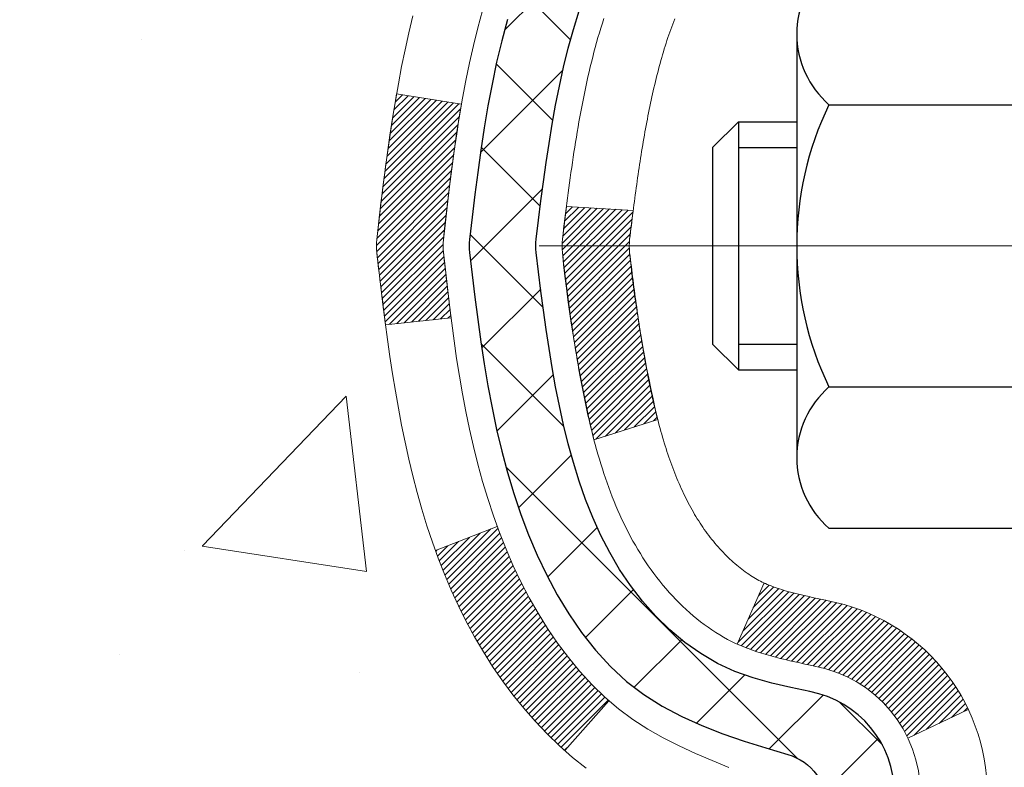
# Model space of a CAD drawing. Extents: x 13 to 3254, y -480 to 1977.
# Drawn here: x 88 to 89, y -459 to -458 of the extents above; entities that cross this region are included whole.
import ezdxf

# ---------------------------------------------------------------- set-up
doc = ezdxf.new("R2010")
doc.units = 0
doc.header["$LTSCALE"] = 5
doc.header["$MEASUREMENT"] = 0
doc.linetypes.add('CENTERX2', pattern=[4, 2.5, -0.5, 0.5, -0.5])
for name, color, linetype, lineweight in [('CENTERLINE - L', 1, 'CENTERX2', 18), ('CONCRETE - H', 130, 'CONTINUOUS', 9), ('DECK COAT - H', 20, 'CONTINUOUS', 20), ('DECK COAT - L', 22, 'CONTINUOUS', 18), ('MIG FOOT - H', 251, 'CONTINUOUS', 20), ('MIG RETAINER - H', 251, 'CONTINUOUS', 20), ('PVC SIDESHEET - H', 170, 'CONTINUOUS', 20), ('PVC SIDESHEET - L', 150, 'CONTINUOUS', 25), ('SCREW - L', 1, 'CONTINUOUS', 25), ('TEXT - 4', 241, 'CONTINUOUS', 25)]:
    doc.layers.add(name, color=color, linetype=linetype, lineweight=lineweight)
doc.dimstyles.get("Standard").update_dxf_attribs({"dimtxt": 0.18, "dimasz": 0.18, "dimexe": 0.18, "dimexo": 0.0625, "dimgap": 0.09, "dimtad": 0, "dimtih": 1, "dimtoh": 1, "dimdec": 4, "dimzin": 0, "dimdsep": 46, "dimtxsty": 'Standard', "dimcen": 0.09, "dimadec": 0, "dimazin": 0, "dimtfac": 1, "dimtdec": 4, "dimtofl": 0, "dimtmove": 0, "dimatfit": 3, "dimfxl": 1, "dimtolj": 1, "dimtzin": 0, "dimarcsym": 0})

msp = doc.modelspace()

# ---------------------------------------------------------------- hatches: boundary and pattern name
at = {"layer": 'CONCRETE - H'}
h = msp.add_hatch(dxfattribs=at)
h.set_pattern_fill('AR-CONC', color=256, scale=0.196)
h.set_pattern_definition([(49.99999999999999, (0, 0), (1.405829957897477, -0.1229941845658864), [0.147, -1.617]), (355, (0, 0), (-0.27195261388148, 1.474296582052023), [0.1176, -1.2936]), (100.45144446, (0.11715249476, -0.01024951424), (1.13387733958514, 1.351302382298514), [0.12493077632, -1.37423853952]), (46.18420000000002, (0, 0.392), (2.091793008116282, -0.32441779035443), [0.2205, -2.4255]), (96.63563549, (0.1743160202, 0.36496511828), (1.831937413521488, 1.909272457518119), [0.18739627032, -2.0613589696]), (351.1841639899999, (0, 0.392), (1.831937412307355, 1.909272456529181), [0.1764, -1.94040000196]), (21, (0.196, 0.294), (1.169937822152185, -0.7891330257040641), [0.147, -1.617]), (326.0000000000001, (0.196, 0.294), (0.4768980505663002, 1.421294088291832), [0.1176, -1.2936]), (71.45144474, (0.29349481784, 0.22823891496), (1.646835858390743, 0.6321610595004535), [0.1249307724, -1.37423853952]), (37.50000000000001, (0, 0), (0.02383331642188971, 0.6524719535093706), [0, -1.27792, 0, -1.3132, 0, -1.2985]), (7.499999999999999, (0, 0), (0.5156162933866113, 0.7730469552894261), [0, -0.74872, 0, -1.24852, 0, -0.4949]), (327.5, (-0.43708, 0), (1.046291974897922, -0.04420754859938432), [0, -0.49, 0, -1.5288, 0, -2.0286]), (317.5, (-0.63308, 0), (1.143044891911077, 0.1962057653713427), [0, -0.637, 0, -1.01528, 0, -1.4406])])
edge = h.paths.add_edge_path()
edge.add_spline(control_points=[(81.7476382730009, -456.2554348195087), (81.6385377507625, -457.1380700310231), (84.3718451566489, -457.0250207992211), (83.21577211325621, -458.7764726115597), (81.85900204014904, -460.4622840380669), (85.20339915370141, -462.9912186459061), (82.86032117725472, -464.5730284499687), (82.64194871744395, -465.4641629549036), (82.50825405042626, -465.6413366227586)], knot_values=[0, 0, 0, 0, 2.463734291841973, 3.333375347746827, 5.077371798646377, 8.573918758056745, 10.82441540892056, 11.43361418801319, 11.43361418801319, 11.43361418801319, 11.43361418801319], degree=3, periodic=0)
edge.add_line((82.50825405042623, -465.6413366227607), (83.00125721842751, -465.6413366227601))
edge.add_line((83.00125721842751, -465.6413366227601), (83.00125873440449, -465.4444866142471))
edge.add_line((83.00125873440449, -465.4444866142471), (83.6709394024482, -465.4444866142471))
edge.add_arc((83.6709394021492, -465.4051166119621), 0.0393700022850112, 270.0000004351341, 300.0050937754693)
edge.add_line((83.69062743440445, -465.4392102838946), (83.82638834202228, -465.3608286874003))
edge.add_arc((83.88150331006779, -465.4562976142456), 0.1102359999984484, 90.00000000101193, 119.99818035301831, ccw=False)
edge.add_line((83.88150331006584, -465.3460616142472), (84.78946125109704, -465.3460616142472))
edge.add_arc((84.7894612510198, -465.3066916136617), 0.03937000058550666, 270.0000001124027, 300.0025471984167)
edge.add_line((84.80914776707318, -465.340786159146), (85.48923343725589, -464.9481390315764))
edge.add_arc((85.54923337803739, -465.0520621143817), 0.120000000139697, 89.99927620053069, 119.99996731262291, ccw=False)
edge.add_line((85.54923489395945, -464.9320621142516), (85.76067476054088, -464.9320621142514))
edge.add_arc((85.76067476054318, -464.8926921142516), 0.03936999999984891, 269.9999999966496, 315)
edge.add_line((85.78851355451839, -464.9205309082268), (85.9049800786509, -464.8040643840943))
edge.add_arc((86.15468205295771, -465.0537663584006), 0.3531319186156964, 103.90200089109891, 135.0000000000554, ccw=False)
edge.add_arc((86.44396664604095, -466.2225361318413), 1.557170273114423, 76.09799910901091, 103.90200089106719, ccw=False)
edge.add_arc((86.73325123912444, -465.0537663584016), 0.3531319186166325, 47.88305985414178, 76.09799910932583, ccw=False)
edge.add_line((86.9700777348253, -464.7918210150952), (87.0994197375621, -464.9205309082247))
edge.add_arc((87.12725853153921, -464.892692114252), 0.0393699999993852, 224.9999999954081, 270.0000000003103)
edge.add_line((87.12725853153943, -464.9320621142514), (88.83816363402138, -464.9320621142514))
edge.add_arc((88.83816363402354, -464.8926921142514), 0.03937000000001944, 269.9999999968564, 360)
edge.add_line((88.87753363402355, -464.8926921142514), (88.87753363402736, -458.9017224886047))
edge.add_arc((88.83816363402748, -458.9017224886045), 0.03936999999987734, 359.9999999998346, 432.6976227628036)
edge.add_arc((88.9774756747957, -458.4545083747682), 0.4290404058595616, 233.0250989603177, 252.69762276280488, ccw=False)
edge.add_arc((89.0539620146044, -458.3924002826288), 0.5251995961844323, 194.3079434824748, 230.4333558243599, ccw=False)
edge.add_arc((90.12391220100324, -458.105545255812), 1.632909065609075, 184.8191964166436, 194.7829313884617, ccw=False)
edge.add_arc((89.85474572882588, -458.3394731802505), 1.361411651893383, 161.6649460398432, 175.9250205045925, ccw=False)
edge.add_arc((88.98921635109407, -458.0469182754804), 0.4478254090915191, 108.1289029172788, 162.3597440615038, ccw=False)
edge.add_arc((88.8191385825303, -457.569734711234), 0.06004988997894509, 300.784607892909, 346.5177693440783)
edge.add_line((88.87753363402736, -457.583734970058), (88.87753363402736, -457.3944999211993))
edge.add_line((88.87753363402736, -457.3944999211993), (88.97595863402704, -457.3944999211993))
edge.add_line((88.97595863402704, -457.3944999211993), (88.97595863402704, -457.3899473650793))
edge.add_arc((88.93658863402716, -457.3899473650791), 0.03936999999987734, 359.9999999997518, 417.0968478607202)
edge.add_line((88.95797523066291, -457.3568927075505), (88.64275729020709, -457.1529444760775))
edge.add_arc((88.82372937713369, -456.951794481838), 0.2705775608381248, 181.469288850769, 228.0226889059008, ccw=False)
edge.add_line((88.55324077881694, -456.9587323928898), (88.26532809860497, -456.9587323928899))
edge.add_arc((88.26412425706158, -456.881196076953), 0.07754566089428999, 179.1104878121405, 270.8895121878279, ccw=False)
edge.add_line((88.18658794112467, -456.8799922354095), (88.18658794112467, -456.2554348195088))
edge.add_line((88.18658794112467, -456.2554348195088), (81.74763827300087, -456.2554348195088))
h.paths.add_polyline_path([(82.45301584047328, -460.97246495761), (84.69301584047327, -460.97246495761), (84.69301584047327, -460.0857982909434), (82.45301584047328, -460.0857982909434)], flags=25)
at = {"layer": 'DECK COAT - H'}
h = msp.add_hatch(dxfattribs=at)
h.set_pattern_fill('ANSI31', color=256, scale=0.03937, style=0)
h.set_pattern_definition([(45, (-90.16671078893735, -555.4494800782545), (-0.003479849246914297, 0.003479849246914297), [])])
edge = h.paths.add_edge_path()
edge.add_line((88.69858922236305, -458.2006927039691), (88.69427954995903, -458.2356362659282))
edge.add_arc((88.75290710310303, -458.2427287293313), 0.05905499999809771, 173.1021672441073, 186.8978327556704)
edge.add_arc((90.1870002461199, -458.1002066759052), 1.500199846818024, 185.7236070076256, 193.420140397122)
edge.add_line((88.7277643238097, -458.4483878118565), (88.79543220086548, -458.4270231505779))
edge.add_arc((90.16317758279938, -458.106170144344), 1.404875112389268, 185.8706688438586, 193.2020338644384, ccw=False)
edge.add_arc((88.82429279218677, -458.2427287293326), 0.05905500000150653, 173.0589418029453, 186.9410580902736, ccw=False)
edge.add_line((88.76567060646384, -458.2355920377855), (88.76948374909811, -458.2049629133326))
edge.add_line((88.76948374909811, -458.2049629133326), (88.69858823717554, -458.200692644628))
edge = h.paths.add_edge_path()
edge.add_line((88.50656976738632, -458.3263302519536), (88.57608716730788, -458.3190653170477))
edge.add_arc((92.8929118879277, -457.7811580295012), 4.350209181010778, 186.1767595201503, 187.1028537293971, ccw=False)
edge.add_arc((88.62665378851129, -458.2427287293401), 0.05905499999901267, 173.6858784725646, 186.3141215103734, ccw=False)
edge.add_arc((90.87172909572375, -458.4681498314739), 2.315415893508157, 170.6598918406984, 174.2515196170276, ccw=False)
edge.add_line((88.58701017849812, -458.0923703360496), (88.51825656420003, -458.0813310447808))
edge.add_arc((91.28375832417127, -458.5372864615895), 2.802837013905978, 170.6377220512955, 173.8263025459481)
edge.add_arc((88.55583084805203, -458.2427287293313), 0.05905499999875025, 173.3218076347646, 186.6781923652354)
edge.add_arc((93.98697034456386, -457.6171061620803), 5.526108933343981, 186.5721853993263, 187.3737208784964)
h = msp.add_hatch(dxfattribs=at)
h.set_pattern_fill('ANSI31', color=256, scale=0.03937, style=0)
h.set_pattern_definition([(45, (-90.16671078894224, -444.3079791008294), (-0.003479849246914297, 0.003479849246914297), [])])
h.paths.add_polyline_path([(88.94839963402232, -462.6433285568805), (88.8775336340223, -462.6433285568806), (88.87753363402253, -462.8795485568806), (88.94839963402244, -462.8795485568805)])
h.paths.add_polyline_path([(88.9483996340221, -462.1708885568805), (88.87753363402207, -462.1708885568806), (88.87753363402219, -462.4071085568806), (88.94839963402221, -462.4071085568805)])
h.paths.add_polyline_path([(88.94839963402187, -461.6984485568805), (88.87753363402184, -461.6984485568806), (88.87753363402196, -461.9346685568806), (88.94839963402198, -461.9346685568805)])
h.paths.add_polyline_path([(88.94839963402164, -461.2260085568805), (88.87753363402162, -461.2260085568806), (88.87753363402173, -461.4622285568806), (88.94839963402175, -461.4622285568805)])
h.paths.add_polyline_path([(88.94839963402141, -460.7535685568805), (88.87753363402139, -460.7535685568806), (88.8775336340215, -460.9897885568806), (88.94839963402141, -460.9897885568805)])
h.paths.add_polyline_path([(88.94839963402107, -460.2811285568804), (88.87753363402116, -460.2811285568806), (88.87753363402128, -460.5173485568806), (88.94839963402119, -460.5173485568804)])
h.paths.add_polyline_path([(88.94839963402084, -459.8086885568804), (88.87753363402093, -459.8086885568806), (88.87753363402093, -460.0449085568806), (88.94839963402096, -460.0449085568804)])
h.paths.add_polyline_path([(88.94839963402062, -459.3362485568804), (88.8775336340206, -459.3362485568805), (88.87753363402071, -459.5724685568806), (88.94839963402073, -459.5724685568804)])
h.paths.add_polyline_path([(88.94839963404279, -458.901720832504, 0.2338025474487271), (88.90506012667701, -458.8141032830676), (88.86205443975409, -458.8704298967902, -0.2338092780812937), (88.87753363404276, -458.9017224886046), (88.87753363404208, -459.1000285568805), (88.9483996340205, -459.1000285568804)])
h.paths.add_polyline_path([(88.7006886286611, -458.6796827427504), (88.6892416684564, -458.6644196076085), (88.67850404823757, -458.6487374296732), (88.66844956875404, -458.6326564314168), (88.6590513156887, -458.6161921531933), (88.6502833647417, -458.5993701963868), (88.64212035910138, -458.5822219294721), (88.63453694867364, -458.5647787891915), (88.62494701527139, -458.5406215975723), (88.55951576382272, -458.5661473015975), (88.56244859384155, -458.5742479831346), (88.56914885806252, -458.591314582327), (88.57633992144706, -458.6082175141083), (88.58404013715544, -458.6249265652459), (88.5922673817111, -458.6414100370055), (88.60103866335253, -458.6576356592594), (88.61036218088502, -458.6735653646407), (88.62024100543822, -458.6891577114042), (88.6306781445076, -458.7043712159289), (88.6416766055891, -458.7191643945942), (88.65323939617876, -458.7334957637792), (88.6653695237723, -458.7473238398632), (88.67806690532511, -458.760616222749), (88.69131818450869, -458.7733795243462), (88.69679153289034, -458.7782378266413), (88.7436352755689, -458.7254658357545), (88.73941682538559, -458.7218420365457), (88.72576733907435, -458.7085353145813), (88.71286087354933, -458.6944349393301)])
h.paths.add_polyline_path([(89.14524963401861, -462.7940424282612), (89.07438363402223, -462.7940424282612), (89.07438363402234, -463.0302624282612), (89.14524963401907, -463.0302624282612)])
h.paths.add_polyline_path([(89.14524963401759, -462.3216024282611), (89.07438363402188, -462.3216024282612), (89.07438363402211, -462.5578224282612), (89.14524963401816, -462.5578224282611)])
h.paths.add_polyline_path([(89.14524963401668, -461.8491624282611), (89.07438363402166, -461.8491624282612), (89.07438363402177, -462.0853824282612), (89.14524963401713, -462.0853824282611)])
h.paths.add_polyline_path([(89.14524963401566, -461.3767224282611), (89.07438363402143, -461.3767224282612), (89.07438363402154, -461.6129424282612), (89.14524963401622, -461.6129424282611)])
h.paths.add_polyline_path([(89.14524963401475, -460.9042824282611), (89.07438363402109, -460.9042824282612), (89.0743836340212, -461.1405024282612), (89.1452496340152, -461.1405024282611)])
h.paths.add_polyline_path([(89.14524963401372, -460.4318424282611), (89.07438363402086, -460.4318424282612), (89.07438363402098, -460.6680624282612), (89.14524963401418, -460.6680624282611)])
h.paths.add_polyline_path([(89.14524963401281, -459.9594024282611), (89.07438363402052, -459.9594024282612), (89.07438363402075, -460.1956224282612), (89.14524963401327, -460.1956224282611)])
h.paths.add_polyline_path([(89.14524963401179, -459.4869624282611), (89.0743836340203, -459.4869624282612), (89.0743836340204, -459.7231824282612), (89.14524963401225, -459.7231824282611)])
h.paths.add_polyline_path([(89.14524963401077, -459.0145224282611), (89.07438363401995, -459.0145224282612), (89.07438363402007, -459.2507424282612), (89.14524963401134, -459.2507424282611)])
h.paths.add_polyline_path([(88.97511468608404, -458.6191517818652), (88.97392925543481, -458.6188851064431), (88.96014942200115, -458.6159542480694), (88.9477047279809, -458.6131425387543), (88.93609607800322, -458.6102085424192), (88.92571496252837, -458.6071851883589), (88.9155320437449, -458.6036764374874), (88.90826829626444, -458.600519072392), (88.87990060996826, -458.6654204342062), (88.88253184226953, -458.6666080288212), (88.88697380410694, -458.6684741945964), (88.8915034225253, -458.6702487368923), (88.89611832111466, -458.6719378501304), (88.90081582717578, -458.6735475517217), (88.9055932680099, -458.6750838590776), (88.91044797091745, -458.6765527896089), (88.91537726319966, -458.677960360727), (88.92037847215742, -458.6793125898431), (88.92544892509174, -458.6806154943683), (88.9305859493035, -458.6818750917137), (88.93578679614647, -458.6830974499166), (88.94104721154672, -458.684289924104), (88.94636328152892, -458.6854603080866), (88.95173152526517, -458.6866161967307), (88.95714846192782, -458.6877651849024), (88.96203036652268, -458.6887993987492, -0.2400102199965536), (89.0610894783761, -458.7651744797863), (89.12511848403328, -458.7348054760071, 0.2400102199965792)])
at = {"layer": 'MIG FOOT - H'}
h = msp.add_hatch(dxfattribs=at)
h.set_pattern_fill('ANSI31', color=256, scale=1.9685, style=0)
h.set_pattern_definition([(45, (-857.1536376754777, -923.8181015450052), (-0.1739924623457148, 0.1739924623457148), [])])
h.paths.add_polyline_path([(89.2174681460421, -457.4925996227692), (89.38146814604208, -457.4925996227692), (89.38146814604163, -458.0550996227692), (89.21746814604164, -458.0550996227692)])
edge = h.paths.add_edge_path()
edge.add_line((89.21746814604164, -458.4300996227692), (89.3814681460414, -458.4300996227692))
edge.add_line((89.3814681460414, -458.4300996227692), (89.38146814604151, -465.0370071227691))
edge.add_arc((89.02713814604162, -465.0370071227691), 0.3543299999998908, 269.99999999998164, 360.0000000000092, ccw=False)
edge.add_line((89.02713814604151, -465.3913371227691), (86.66271817704164, -465.3913371227691))
edge.add_line((86.66271817704164, -465.3913371227691), (86.66271817704187, -465.2273371227691))
edge.add_line((86.66271817704187, -465.2273371227691), (89.02713814604151, -465.2273371227691))
edge.add_arc((89.02713814604151, -465.0370071227691), 0.1903300000000172, 270, 360)
edge.add_line((89.21746814604153, -465.0370071227691), (89.21746814604164, -458.4300996227692))
h.paths.add_polyline_path([(85.69396814604185, -465.2273371227691), (86.22521511504151, -465.2273371227692), (86.22521511504162, -465.3913371227691), (85.69396814604151, -465.3913371227691)])
at = {"layer": 'MIG RETAINER - H'}
h = msp.add_hatch(dxfattribs=at)
h.set_pattern_fill('ANSI31', color=256, scale=0.47, style=0)
h.set_pattern_definition([(45, (-857.1536376754777, -894.5169578514494), (-0.04154252339470966, 0.04154252339470967), [])])
h.paths.add_polyline_path([(89.61946814604009, -459.1645996227691), (89.61946814604214, -458.4634827156349), (89.5451718117594, -458.398897897574), (89.38146814604151, -458.398897897574), (89.38146814604106, -459.1645996227691)])
edge = h.paths.add_edge_path()
edge.add_arc((88.83946814604319, -456.7155996227668), 0.07800000000003138, 179.9999999999582, 269.9999999994989, ccw=False)
edge.add_line((88.7614681460431, -456.7155996227668), (88.76146814604344, -456.4525996227697))
edge.add_arc((88.74146814604323, -456.4525996227695), 0.02000000000020918, 359.9999999993486, 449.9999999980458)
edge.add_line((88.74146814604391, -456.4325996227693), (88.65446814604404, -456.4325996227674))
edge.add_arc((88.65446814604336, -456.4625996227675), 0.03000000000002956, 449.9999999986973, 539.9999999997827)
edge.add_line((88.62446814604338, -456.4625996227674), (88.6244681460427, -456.9975996227744))
edge.add_arc((88.78146814604263, -456.9975996227746), 0.1569999999999254, 539.9999999999377, 630.0000000003319)
edge.add_line((88.78146814604354, -457.1545996227746), (88.94772846100084, -457.1545996227737))
edge.add_arc((88.94772846099015, -457.2333393078052), 0.07873968503150763, 362.58551599465926, 449.9999999922238, ccw=False)
edge.add_arc((89.14127092005633, -457.2245996227698), 0.114999999999426, 182.585516002114, 264.7875303258168)
edge.add_arc((89.13264023473111, -457.3192067645231), 0.02000000000000517, 264.7875303255701, 379.6742449813813)
edge.add_arc((89.26268720116245, -457.2727091503348), 0.1181095275611714, -102.63422251541402, 199.6742449814629, ccw=False)
edge.add_arc((89.23247904100212, -457.4074745341061), 0.02000000000040289, 437.36577748606, 550.6215204679287)
edge.add_arc((89.29046814604219, -457.3965996227681), 0.07899999999997757, 190.6215204695919, 269.9999999991755)
edge.add_line((89.29046814604105, -457.4755996227681), (89.36446814604226, -457.4755996227692))
edge.add_arc((89.36446814604203, -457.4925996227692), 0.01699999999999591, 360, 449.9999999992337, ccw=False)
edge.add_line((89.38146814604208, -457.4925996227692), (89.38146814604151, -458.0863013479645))
edge.add_line((89.38146814604151, -458.0863013479645), (89.5451718117594, -458.0863013479645))
edge.add_line((89.5451718117594, -458.0863013479645), (89.61946814604146, -458.0217165299042))
edge.add_line((89.61946814604146, -458.0217165299042), (89.61946814604339, -456.4625996227701))
edge.add_arc((89.58946814604353, -456.46259962277), 0.02999999999985903, 359.9999999997829, 449.9999999995657)
edge.add_line((89.58946814604376, -456.4325996227701), (89.52446814604359, -456.4325996227695))
edge.add_arc((89.52446814604336, -456.4525996227695), 0.01999999999998181, 449.9999999993486, 540)
edge.add_line((89.50446814604338, -456.4525996227695), (89.50446814604304, -456.7155996227709))
edge.add_arc((89.42646814604306, -456.7155996227708), 0.07799999999997453, 269.9999999995825, 359.9999999999165, ccw=False)
edge.add_line((89.4264681460425, -456.7935996227708), (89.42246814604248, -456.7935996227708))
edge.add_arc((89.42246814604293, -456.7155996227709), 0.07799999999986085, 179.999999999833, 269.999999999666, ccw=False)
edge.add_line((89.34446814604307, -456.7155996227707), (89.34446814604341, -456.45259962277))
edge.add_arc((89.32446814604343, -456.45259962277), 0.01999999999998181, 360, 449.9999999996743)
edge.add_line((89.32446814604354, -456.4325996227701), (89.18302149798721, -456.4325996227691))
edge.add_line((89.18302149798721, -456.4325996227691), (89.18302149798721, -456.7634948289863))
edge.add_line((89.18302149798721, -456.7634948289863), (89.16373593558949, -456.7828254358882))
edge.add_line((89.16373593558949, -456.7828254358882), (89.16373593558949, -456.8599676854735))
edge.add_line((89.16373593558949, -456.8599676854735), (89.10587924840085, -456.8985388102664))
edge.add_line((89.10587924840085, -456.8985388102664), (89.04802256121222, -456.8599676854735))
edge.add_line((89.04802256121222, -456.8599676854735), (89.04802256121222, -456.7828254358882))
edge.add_line((89.04802256121222, -456.7828254358882), (89.0287369988154, -456.7635398734922))
edge.add_line((89.0287369988154, -456.7635398734922), (89.0287369988154, -456.4325996227691))
edge.add_line((89.0287369988154, -456.4325996227691), (88.94146814604339, -456.4325996227689))
edge.add_arc((88.94146814604339, -456.4525996227689), 0.01999999999998181, 450, 540)
edge.add_line((88.92146814604341, -456.4525996227689), (88.92146814604307, -456.715599622767))
edge.add_arc((88.84346814604298, -456.7155996227668), 0.07800000000008822, 269.999999999666, 359.999999999833, ccw=False)
edge.add_line((88.84346814604253, -456.7935996227669), (88.8394681460425, -456.7935996227669))
at = {"layer": 'PVC SIDESHEET - H'}
h = msp.add_hatch(dxfattribs=at)
h.set_pattern_fill('ANSI37', color=256, scale=0.59055, style=0)
h.set_pattern_definition([(45, (-90.16671078894224, -444.3079791008294), (-0.05219773870371446, 0.05219773870371446), []), (135, (-90.16671078894224, -444.3079791008294), (-0.05219773870371446, -0.05219773870371446), [])])
h.paths.add_polyline_path([(89.04682463404224, -457.4638191613963), (89.04682463404247, -457.3899473650792, 0.2544175294253038), (88.99647110462278, -457.2973943239987), (88.77560124236702, -457.1544899647875, -0.4033078353723514), (88.6244681460527, -456.9975996226972), (88.6244681460527, -456.9727496567022, -0.02353096692885778), (88.62359713404366, -456.9542521226488), (88.62359713404526, -456.4562216226491, -0.4142135623729873), (88.6472191340453, -456.4325996226492), (89.02713963380897, -456.4325996226503), (89.02713963380909, -456.3735445071041), (89.00253352825148, -456.353859622658), (88.66412670116885, -456.3538596226571, 0.4142135623730915), (88.55389070116853, -456.4640956226568), (88.55389070116716, -456.9542521226488, 0.213440768600962), (88.64275729022249, -457.1529444760774), (88.95797523067829, -457.3568927075505, -0.2544175294251872), (88.97595863404244, -457.3899473650792), (88.97595863404221, -457.4638191613963), (88.97595863404244, -457.6462772623547, -0.3306422189433676), (88.93398793141584, -457.7028070758014), (88.91022765951725, -457.7098786874425), (88.88717005954554, -457.7171388517901), (88.86449427935649, -457.7249586615481), (88.84235661169105, -457.7335671999625), (88.82091334929036, -457.7431935502794), (88.80032078489562, -457.7540667957447), (88.78073521124752, -457.7664160196047), (88.76231288968965, -457.7804702171469), (88.74516780788967, -457.7963399573326), (88.72928814847675, -457.8137833763529), (88.71463879710181, -457.8324933457757), (88.70118463941633, -457.8521627371692), (88.68889024185482, -457.8724864973532), (88.67770456141436, -457.8932610513127), (88.66755420393558, -457.9144281306359), (88.65836474508187, -457.9359426624572), (88.65006683735957, -457.9577742368473), (88.64259339387574, -457.9798989729445), (88.63587733808644, -458.0022930197756), (88.62985159344764, -458.024932526368), (88.62444908341529, -458.0477936417489), (88.61960273144534, -458.0708525149454), (88.61524546099376, -458.0940852949847), (88.6113101955164, -458.117468130894), (88.60772985846954, -458.1409771717004), (88.60443737330881, -458.1645885664313), (88.6013656634904, -458.1882784641136), (88.59844765247003, -458.2120230137747), (88.595616263704, -458.2357983644418, 0.05933499155532457), (88.59562891141358, -458.2497652978394), (88.59844765247003, -458.2734344448879), (88.60136566349028, -458.297178994549), (88.60443737330881, -458.3208688922313), (88.60772985846954, -458.3444802869622), (88.6113101955164, -458.3679893277686), (88.61524546099376, -458.3913721636779), (88.61960273144534, -458.4146049437172), (88.62444908341529, -458.4376638169137), (88.62985159344764, -458.4605249322946), (88.63587733808644, -458.483164438887), (88.64259339387574, -458.5055584857182), (88.65006683735957, -458.5276832218153), (88.65836474508187, -458.5495147962054), (88.66755420393558, -458.5710293280268), (88.67770456141436, -458.5921964073499), (88.68889024185482, -458.6129709613094), (88.70118463941644, -458.6332947214934), (88.71463879710181, -458.6529641128868), (88.72928814847675, -458.6716740823097), (88.74516780788979, -458.68911750133), (88.76231288968977, -458.7049872415157), (88.78073521124752, -458.7190414390579), (88.80032078489562, -458.7313906629178), (88.82091334929048, -458.7422639083832), (88.84235661169105, -458.7518902587001), (88.86449427935649, -458.7604987971145), (88.88717005954554, -458.7683186068725), (88.91022765951725, -458.7755787712201), (88.93351078653045, -458.7825083734034, -0.3329817396557117), (88.97595863404267, -458.8391801963072), (89.04682463403269, -458.8391801963072), (89.04682463404247, -458.8242253204681, 0.3608117966093517), (88.95694202002646, -458.7158845830929), (88.93662420334503, -458.7115385900309), (88.91648082075078, -458.7067761272093), (88.89668630633075, -458.7011807248684), (88.87741509417224, -458.6943359132489), (88.85884012208264, -458.6858329864977), (88.84108382383481, -458.6755252944362), (88.82420714505047, -458.6635852370183), (88.80826731154461, -458.6502045155567), (88.79332154913202, -458.6355748313643), (88.77942708362768, -458.6198878857541), (88.76664114084649, -458.6033353800389), (88.75500980985252, -458.5860985442791), (88.74449386824999, -458.5682783950286), (88.73501464888436, -458.5499388611816), (88.7264932711385, -458.5311436709254), (88.71885085439526, -458.5119565524473), (88.71200851803773, -458.4924412339349), (88.70588738144856, -458.4726614435753), (88.7004085640106, -458.452680909556), (88.69549318510694, -458.4325633600643), (88.69106295993349, -458.4123712919497), (88.687053296678, -458.3921389034234), (88.68341329057277, -458.3718721063504), (88.68009263147341, -458.3515755837158), (88.67704100923577, -458.3312540185047), (88.67420811371544, -458.3109120937024), (88.67154363476827, -458.2905544922939), (88.6689972622501, -458.2701858972645), (88.66653063517428, -458.2499092185412, -0.06060086340155051), (88.66651868601643, -458.2356464670631), (88.6689972622501, -458.2152715613981), (88.67154363476827, -458.1949029663686), (88.67420811371544, -458.1745453649602), (88.67704100923577, -458.1542034401579), (88.68009263147341, -458.1338818749468), (88.68341329057277, -458.1135853523122), (88.687053296678, -458.0933185552391), (88.69106295993349, -458.0730861667129), (88.69549318510694, -458.0528940985982), (88.7004085640106, -458.0327765491066), (88.70588738144856, -458.0127960150872), (88.71200851803773, -457.9930162247277), (88.71885085439526, -457.9735009062152), (88.7264932711385, -457.9543137877372), (88.73501464888436, -457.935518597481), (88.74449386824999, -457.917179063634), (88.75500980985252, -457.8993589143835), (88.76664114084649, -457.8821220786237), (88.77942708362768, -457.8655695729084), (88.79332154913202, -457.8498826272982), (88.80826731154461, -457.8352529431059), (88.82420714505047, -457.8218722216443), (88.84108382383481, -457.8099321642263), (88.85884012208264, -457.7996244721648), (88.87741509417224, -457.7911215454137), (88.89668630633075, -457.7842767337941), (88.91648082075078, -457.7786813314534), (88.93662420334503, -457.7739188686317), (88.95694202002646, -457.7695728755696, 0.3608117966100778), (89.04682463404247, -457.6612321381944)])

# ---------------------------------------------------------------- linework, layer by layer
at = {"layer": 'CENTERLINE - L', "ltscale": 0.3}
msp.add_line((88.66944870148807, -458.2425996227692), (89.66847162056813, -458.2425996227692), dxfattribs=at)
at = {"layer": 'DECK COAT - L'}
for p, q in [((88.55946037968083, -458.5661689077747), (88.62508219840133, -458.5405688606234)), ((88.87989447405248, -458.6654344723369), (88.90828101568609, -458.6004899721061)), ((88.69673137122804, -458.7783056019836), (88.74354953462402, -458.7255624275319)), ((89.0610894783761, -458.7651744797863), (89.12511848403328, -458.7348054760071))]:
    msp.add_line(p, q, dxfattribs=at)
for points in [[(88.87094886555592, -458.796473009293), (88.8532460312786, -458.7890632433404), (88.83566455440682, -458.7814676065639), (88.81832579234622, -458.7735002281398), (88.80135110250244, -458.764975237244), (88.78486184228102, -458.7557067630528), (88.7689793690876, -458.7455089347423), (88.75381813263213, -458.7342132732647), (88.73941682538559, -458.7218420365457), (88.72576733907435, -458.7085353145813), (88.71286087354933, -458.6944349393301), (88.7006886286611, -458.6796827427504), (88.6892416684564, -458.6644196076085), (88.67850404823757, -458.6487374296732), (88.66844956875404, -458.6326564314168), (88.6590513156887, -458.6161921531933), (88.6502833647417, -458.5993701963868), (88.64212035910138, -458.5822219294721), (88.63453694867364, -458.5647787891915), (88.62750778336458, -458.5470722122871), (88.62100751308007, -458.5291336355011), (88.61501078772623, -458.5109944955757), (88.60949225720906, -458.4926862292533), (88.60442657143453, -458.4742402732757), (88.59978838030854, -458.4556880643854), (88.5955523337373, -458.4370610393244), (88.59169207599386, -458.4183881609668), (88.5881740935993, -458.3996807840302), (88.58496176929911, -458.380942627909), (88.58201847330069, -458.362177381153), (88.5793075758118, -458.3433887323123), (88.5767924470395, -458.3245803699367), (88.57443645719131, -458.3057559825763), (88.57220297647488, -458.2869192587809), (88.5700553750974, -458.2680738871006), (88.56795702326455, -458.2492235560855, -0.05515693748351878), (88.56795702326649, -458.2362339025772), (88.5700553750974, -458.2173835715619), (88.57220297647488, -458.1985381998816), (88.57443645719131, -458.1797014760863), (88.5767924470395, -458.1608770887258), (88.5793075758118, -458.1420687263503), (88.58201847330069, -458.1232800775095), (88.58496176929911, -458.1045148307535), (88.5881740935993, -458.0857766746323), (88.59169207599386, -458.0670692976958), (88.5955523337373, -458.0483964193382), (88.59978838030854, -458.0297693942773), (88.60442657143453, -458.0112171853869), (88.60949225720906, -457.9927712294094)], [(88.53545647209835, -457.9985958437022), (88.53118162512435, -458.0164274772337), (88.52722187406157, -458.0343584874141), (88.52355174896097, -458.0523808413938), (88.5201457798742, -458.0704865063228), (88.5169784968521, -458.0886674493511), (88.5140244299461, -458.1069156376289), (88.5112581092075, -458.1252230383063), (88.50865406468749, -458.1435816185332), (88.50618682643726, -458.16198334546), (88.50383092450811, -458.1804201862365), (88.50156088895123, -458.198884108013), (88.49935124981782, -458.2173670779396), (88.49717653715929, -458.2358610631663, 0.05834428995444371), (88.49717653715929, -458.2495963954963), (88.49935124981782, -458.268090380723), (88.50156088895123, -458.2865733506495), (88.50383092450811, -458.305037272426), (88.50618682643726, -458.3234741132026), (88.50865406468749, -458.3418758401293), (88.5112581092075, -458.3602344203563), (88.5140244299461, -458.3785418210336), (88.5169784968521, -458.3967900093114), (88.5201457798742, -458.4149709523397), (88.52355174896097, -458.4330766172687), (88.52722187406157, -458.4510989712484), (88.53118162512435, -458.4690299814289), (88.53545647209835, -458.4868616149603), (88.54007188493215, -458.5045858389928), (88.54505333357467, -458.5221946206763), (88.5504262879745, -458.5396799271611), (88.55621621808056, -458.5570337255971), (88.56244859384155, -458.5742479831346), (88.56914885806252, -458.591314582327), (88.57633992144706, -458.6082175141083), (88.58404013715544, -458.6249265652459), (88.5922673817111, -458.6414100370055), (88.60103866335253, -458.6576356592594), (88.61036218088502, -458.6735653646407), (88.62024100543822, -458.6891577114042), (88.6306781445076, -458.7043712159289), (88.6416766055891, -458.7191643945942), (88.65323939617876, -458.7334957637792), (88.6653695237723, -458.7473238398632), (88.67806690532511, -458.760616222749), (88.69131818450869, -458.7733795243462), (88.70510724010346, -458.7856190888271), (88.71942283752473, -458.7972683535122)], [(88.73831640451355, -458.0012433651592), (88.73667906490554, -458.006287658891), (88.73508729499956, -458.0113587028569), (88.73353982654844, -458.0164555165711), (88.73203539130502, -458.0215771195484), (88.73057235954415, -458.0267214805894), (88.72914903336168, -458.031886010115), (88.7277643238097, -458.0370696468059), (88.7264171474897, -458.0422713443239), (88.72510642100387, -458.0474900563302), (88.72383106095417, -458.0527247364863), (88.72258998394231, -458.0579743384537), (88.7213821065706, -458.0632378158939), (88.72020634544076, -458.0685141224683), (88.71906161715474, -458.0738022118385), (88.71794683831449, -458.0791010376659), (88.71686092552208, -458.0844095536119), (88.71580279537925, -458.0897267133381), (88.71477136448816, -458.0950514705058), (88.71376554945054, -458.1003827787766), (88.71278426686858, -458.1057195918119), (88.71182643354386, -458.1110608641214), (88.71089142458986, -458.1164075599716), (88.70997867257681, -458.1217611366231), (88.70908723415657, -458.1271215158719), (88.708216165981, -458.1324886195142), (88.70736452470173, -458.1378623693461), (88.70653136697074, -458.1432426871638), (88.70571574943976, -458.1486294947632), (88.70491672876055, -458.1540227139406), (88.70413336158485, -458.1594222664921), (88.70336470456463, -458.1648280742138), (88.70260981435153, -458.1702400589018), (88.7018677475974, -458.1756581423523), (88.70113756095411, -458.1810822463613), (88.70041831107328, -458.186512292725), (88.69970905460688, -458.1919482032395), (88.69900884820667, -458.197389899701), (88.69831674801848, -458.2028373035977), (88.69763177593511, -458.2082903172062), (88.69695294529997, -458.213748842461), (88.696279281749, -458.2192127896615), (88.6956098109179, -458.2246820691068), (88.69494355844272, -458.230156591096), (88.69427954995903, -458.2356362659283, 0.06026775604066575), (88.69427954995903, -458.2498211927341), (88.69494355844272, -458.2553008675665), (88.6956098109179, -458.2607753895557), (88.696279281749, -458.2662446690009), (88.69695294529997, -458.2717086162014), (88.69763177593511, -458.2771671414562), (88.69831674801848, -458.2826201550648), (88.69900884820667, -458.2880675589615), (88.69970905460688, -458.2935092554229), (88.70041831107328, -458.2989451659374), (88.70113756095411, -458.3043752123011), (88.7018677475974, -458.3097993163101), (88.70260981435153, -458.3152173997606), (88.70336470456463, -458.3206293844486), (88.70413336158485, -458.3260351921703), (88.70491672876055, -458.3314347447218), (88.70571574943976, -458.3368279638992), (88.70653136697074, -458.3422147714987), (88.70736452470173, -458.3475950893163), (88.708216165981, -458.3529688391482), (88.70908723415657, -458.3583359427906), (88.70997867257681, -458.3636963220394), (88.71089142458986, -458.3690498986909), (88.71182643354386, -458.3743965945411), (88.71278426686858, -458.3797378668506), (88.71376554945054, -458.3850746798859), (88.71477136448816, -458.3904059881567), (88.71580279537925, -458.3957307453244), (88.71686092552208, -458.4010479050506), (88.71794683831449, -458.4063564209966), (88.71906161715474, -458.411655246824), (88.72020634544076, -458.4169433361942), (88.7213821065706, -458.4222196427685), (88.72258998394231, -458.4274831202088), (88.72383106095417, -458.4327327221762), (88.72510642100387, -458.4379674023323), (88.7264171474897, -458.4431861143386), (88.7277643238097, -458.4483878118565), (88.72914903336168, -458.4535714485475), (88.73057235954415, -458.4587359780731), (88.73203539130502, -458.4638803391141), (88.73353982654832, -458.4690019420914), (88.73508729499945, -458.4740987558057), (88.73667906490554, -458.4791697997715), (88.73831640451344, -458.4842140935033), (88.74000058207041, -458.4892306565159), (88.74173286582338, -458.4942185083235), (88.74351452401952, -458.499176668441), (88.74534682490575, -458.5041041563828), (88.74723103672913, -458.5089999916635), (88.74916842773682, -458.5138631937977), (88.75116026617586, -458.5186927822999), (88.7532078202933, -458.5234877766846), (88.75531235833607, -458.5282471964665), (88.75747514855134, -458.5329700611601), (88.75969745918626, -458.53765539028), (88.76198055848776, -458.5423022033406), (88.7643257147029, -458.5469095198568), (88.76673419607873, -458.5514763593428), (88.7692072708624, -458.5560017413134), (88.77174620730084, -458.560484685283), (88.77435227364121, -458.5649242107664), (88.77702673813046, -458.5693193372779), (88.77977086901574, -458.5736690843322), (88.78258593454409, -458.5779724714438), (88.78547320296256, -458.5822285181273), (88.78843394251821, -458.5864362438973), (88.79146941960532, -458.5905946667887), (88.79457942872266, -458.5947015747524), (88.79776189419708, -458.5987530630421), (88.80101504681834, -458.6027454263643), (88.8043371173765, -458.6066749594257), (88.80772633666133, -458.6105379569328), (88.81118093546256, -458.6143307135921), (88.81469914457027, -458.6180495241104), (88.8182791947742, -458.6216906831942), (88.82191931686434, -458.62525048555), (88.82561774163041, -458.6287252258845), (88.82937269986228, -458.6321111989042), (88.8331824223499, -458.6354046993156), (88.83704500974322, -458.6386022997477), (88.84095850845306, -458.6417010396752), (88.84492111320735, -458.6446978482796), (88.84893101918696, -458.6475896540747), (88.85298642157277, -458.6503733855743), (88.8570855155455, -458.6530459712922), (88.86122165371118, -458.6556017168444), (88.86539084402504, -458.6580366440001), (88.86959972788661, -458.6603527212733), (88.87385503544708, -458.6625519661663), (88.87816349685765, -458.6646363961816), (88.88253184226953, -458.6666080288212), (88.88697380410694, -458.6684741945964), (88.8915034225253, -458.6702487368923), (88.89611832111466, -458.6719378501304), (88.90081582717589, -458.6735475517217), (88.90559326800978, -458.6750838590775), (88.91044797091745, -458.6765527896089), (88.91537726319966, -458.677960360727), (88.92037847215742, -458.6793125898431), (88.92544892509186, -458.6806154943683), (88.9305859493035, -458.6818750917137), (88.93578679614636, -458.6830974499166), (88.94104721154672, -458.6842899241039), (88.94636328152892, -458.6854603080866), (88.95173152526517, -458.6866161967307), (88.95714846192782, -458.6877651849024), (88.96203036652268, -458.6887993987492, -0.3608117966091343), (89.07438363404246, -458.824225320468)], [(89.14524963404249, -458.824225320468, 0.3608117966091343), (88.97511468608404, -458.6191517818652), (88.97349433908464, -458.6187872673149), (88.96986948076965, -458.6180216254272), (88.96631437362412, -458.6172654830836), (88.9628309795393, -458.616517078885), (88.95942126040624, -458.6157746514324), (88.95608717811619, -458.6150364393267), (88.95283069456029, -458.6143006811688), (88.94965367067782, -458.6135655649417), (88.94655586928154, -458.6128287547702), (88.94353722000191, -458.6120892334035), (88.9405981793564, -458.6113464136528), (88.93773920386234, -458.6105997083292), (88.93496075003695, -458.6098485302438), (88.9322632743977, -458.6090922922078), (88.92964723346203, -458.6083304070324), (88.9271130837473, -458.6075622875288), (88.92466174149563, -458.6067875474034), (88.92229626053079, -458.6060071986422), (88.92001766850767, -458.6052220591437), (88.9178266172983, -458.6044328281894), (88.91572375877426, -458.6036402050609), (88.91370974480735, -458.6028448890395), (88.91178418299084, -458.6020473383538), (88.90993347692124, -458.601242883799), (88.90813546000622, -458.6004220116868), (88.9063678656551, -458.5995750225312), (88.90460842727741, -458.5986922168462), (88.90283940958516, -458.5977656445986), (88.90106459323958, -458.5967957599899), (88.89928310702184, -458.5957813403914), (88.89749289562648, -458.5947207112817), (88.89569190374782, -458.5936121981397), (88.89387966393706, -458.5924549730223), (88.89206060967722, -458.5912509762604), (88.8902363705618, -458.5900008215881), (88.88840828980578, -458.5887049755828), (88.88657771062405, -458.5873639048216), (88.88474615997954, -458.5859781537087), (88.88291524663286, -458.5845484425175), (88.88108595415808, -458.5830753615094), (88.87925923974107, -458.5815594928559), (88.87743606056772, -458.5800014187278), (88.87561737382389, -458.5784017212963), (88.87380413669557, -458.5767609827326), (88.87199730636853, -458.5750797852078), (88.87019784002887, -458.5733587108929), (88.86840669486223, -458.5715983419593), (88.86662556811534, -458.5698000329103), (88.86485663476849, -458.5679659770358), (88.86310084580252, -458.5660973368594), (88.86135913319326, -458.5641952569356), (88.85963242891653, -458.5622608818194), (88.85792166494836, -458.5602953560654), (88.85622777326459, -458.5582998242285), (88.85455168584126, -458.5562754308635), (88.85289433465407, -458.5542233205252), (88.85125665167907, -458.5521446377682), (88.84963956889207, -458.5500405271476), (88.84804401826914, -458.5479121332178), (88.84647093178607, -458.545760600534), (88.84492124141882, -458.5435870736507), (88.84339522649934, -458.5413919646671), (88.8418899778648, -458.5391721450752), (88.84040484473523, -458.5369270757536), (88.83893962237225, -458.5346567216079), (88.83749410603791, -458.5323610475437), (88.83606809099369, -458.5300400184664), (88.83466137250177, -458.5276935992816), (88.83327374582363, -458.5253217548947), (88.83190500622122, -458.5229244502113), (88.83055494895636, -458.520501650137), (88.82922336929077, -458.5180533195771), (88.82791006248628, -458.5155794234373), (88.82661482380472, -458.513079926623), (88.82533744850802, -458.5105547940397), (88.82407774454934, -458.50800400705), (88.82283588842328, -458.5054280581625), (88.82161185809245, -458.5028272711633), (88.82040545482509, -458.500201754841), (88.81921647988933, -458.4975516179842), (88.81804473455342, -458.4948769693816), (88.8168900200855, -458.4921779178217), (88.81575213775379, -458.4894545720932), (88.81463088882656, -458.4867070409846), (88.81352607457193, -458.4839354332848), (88.81243749625814, -458.4811398577821), (88.81136495515345, -458.4783204232652), (88.81030825252587, -458.4754772385228), (88.80926718964388, -458.4726104123435), (88.80824156777548, -458.4697200535158), (88.80723118818894, -458.4668062708284), (88.80623585215237, -458.46386917307), (88.80525536093414, -458.4609088690291), (88.80428951580238, -458.4579254674944), (88.80333811802522, -458.4549190772544), (88.80240096887091, -458.4518898070977), (88.8014778696077, -458.4488377658131), (88.80056862150381, -458.4457630621891), (88.7996730258274, -458.4426658050143), (88.7987910218714, -458.4395469841682), (88.79792295894474, -458.4364103925157), (88.79706867055624, -458.433256766398), (88.79622792997593, -458.4300864689538), (88.79540051047324, -458.4268998633221), (88.79458618531798, -458.4236973126419), (88.79378472778005, -458.4204791800522), (88.79299591112901, -458.4172458286917), (88.79221950863466, -458.4139976216994), (88.79145529356678, -458.4107349222143), (88.79070303919518, -458.4074580933753), (88.78996251878941, -458.4041674983213), (88.78923350561938, -458.4008635001912), (88.78851577295477, -458.397546462124), (88.78780909406514, -458.3942167472585), (88.78711324222063, -458.3908747187337), (88.78642799069057, -458.3875207396885), (88.78575311274498, -458.3841551732618), (88.78508838165344, -458.3807783825927), (88.78443357068583, -458.3773907308199), (88.78378845311174, -458.3739925810823), (88.78315280220106, -458.3705842965191), (88.78252639122347, -458.3671662402689), (88.78190899344854, -458.3637387754708), (88.78130076768063, -458.3603032640441), (88.7807018430597, -458.3568607729168), (88.78011193938418, -458.3534111982478), (88.77953077644615, -458.3499544361808), (88.77895807403824, -458.3464903828593), (88.77839355195287, -458.3430189344269), (88.77783692998223, -458.3395399870272), (88.77728792791883, -458.3360534368038), (88.7767462655551, -458.3325591799003), (88.77621166268345, -458.3290571124602), (88.77568383909629, -458.3255471306272), (88.77516251458592, -458.3220291305447), (88.77464740894497, -458.3185030083565), (88.77413824196553, -458.314968660206), (88.77363473344023, -458.3114259822369), (88.77313660316149, -458.3078748705927), (88.77264357092149, -458.304315221417), (88.77215535651287, -458.3007469308534), (88.77167167972793, -458.2971698950456), (88.77119226035909, -458.293584010137), (88.77071681819875, -458.2899891722712), (88.77024507303933, -458.2863852775918), (88.76977674467325, -458.2827722222425), (88.76931155417348, -458.2791499152636), (88.76884926998791, -458.2755188128297), (88.76838962522224, -458.2718792139909), (88.76793232384084, -458.2682311584693), (88.76747706980863, -458.2645746859869), (88.76702356709022, -458.2609098362658), (88.76657151965041, -458.2572366490279), (88.76612063145369, -458.2535551639953), (88.7656706064651, -458.2498654208899, -0.06064634801541299), (88.76567060646543, -458.2355920377726), (88.76612063145403, -458.2319022946672), (88.76657151965053, -458.2282208096345), (88.76702356709033, -458.2245476223966), (88.76747706980863, -458.2208827726755), (88.76793232384084, -458.2172263001931), (88.76838962522224, -458.2135782446715), (88.76884926998791, -458.2099386458328), (88.76931155417348, -458.2063075433987), (88.76977674467325, -458.2026852364198), (88.77024507303933, -458.1990721810705), (88.77071681819875, -458.1954682863912), (88.77119226035909, -458.1918734485254), (88.77167167972793, -458.1882875636168), (88.77215535651287, -458.1847105278089), (88.77264357092149, -458.1811422372454), (88.77313660316149, -458.1775825880697), (88.77363473344023, -458.1740314764255), (88.77413824196553, -458.1704887984564), (88.77464740894497, -458.1669544503059), (88.77516251458592, -458.1634283281177), (88.77568383909629, -458.1599103280352), (88.77621166268345, -458.1564003462022), (88.7767462655551, -458.1528982787621), (88.77728792791883, -458.1494040218586), (88.77783692998223, -458.1459174716352), (88.77839355195287, -458.1424385242355), (88.77895807403836, -458.1389670758031), (88.77953077644626, -458.1355030224817), (88.78011193938418, -458.1320462604146), (88.78070184305982, -458.1285966857457), (88.78130076768063, -458.1251541946182), (88.78190899344865, -458.1217186831916), (88.78252639122347, -458.1182912183935), (88.78315280220106, -458.1148731621434), (88.78378845311185, -458.1114648775801), (88.78443357068583, -458.1080667278426), (88.78508838165344, -458.1046790760698), (88.78575311274498, -458.1013022854005), (88.78642799069057, -458.0979367189739), (88.78711324222063, -458.0945827399287), (88.78780909406525, -458.0912407114039), (88.78851577295477, -458.0879109965385), (88.78923350561938, -458.0845939584712), (88.78996251878952, -458.0812899603412), (88.79070303919518, -458.0779993652871), (88.7914552935669, -458.0747225364481), (88.79221950863477, -458.071459836963), (88.79299591112901, -458.0682116299708), (88.79378472778005, -458.0649782786103), (88.79458618531798, -458.0617601460205), (88.79540051047324, -458.0585575953403), (88.79622792997593, -458.0553709897087), (88.79706867055636, -458.0522006922645), (88.79792295894474, -458.0490470661467), (88.79879102187151, -458.0459104744942), (88.7996730258274, -458.0427916536482), (88.80056862150381, -458.0396943964734), (88.80147786960781, -458.0366196928493), (88.80240096887091, -458.0335676515647), (88.80333811802522, -458.0305383814081), (88.80428951580238, -458.0275319911681), (88.80525536093414, -458.0245485896334), (88.80623585215248, -458.0215882855925), (88.80723118818894, -458.018651187834), (88.80824156777548, -458.0157374051467), (88.80926718964388, -458.012847046319), (88.81030825252599, -458.0099802201397), (88.81136495515345, -458.0071370353973), (88.81243749625814, -458.0043176008804), (88.81352607457193, -458.0015220253777)], [(88.50656976738632, -458.3263302519536), (88.57608716730788, -458.3190653170477, -0.004040870277499025), (88.56795702326455, -458.2492235560855, -0.05515693748325686), (88.56795702326649, -458.2362339025772, -0.01567271561234975), (88.58701017849812, -458.0923703360496), (88.51825656419992, -458.0813310447808, 0.01391370477670822), (88.49717653715929, -458.2358610631663, 0.05834428995472121), (88.49717653715929, -458.2495963954963, 0.003497372555166756), (88.50656160762087, -458.3263311046921, 0.3690341604622354)], [(88.69858922236305, -458.2006927039691), (88.69427954995903, -458.2356362659282, 0.06026775604007103), (88.69427954995903, -458.2498211927341, 0.03359509241961115), (88.7277643238097, -458.4483878118565), (88.79543220086548, -458.4270231505779, -0.03200003056061227), (88.76567060645054, -458.2498654207704, -0.06064634744710538), (88.76567060646384, -458.2355920377855), (88.76948374909811, -458.2049629133326), (88.69858823717554, -458.200692644628)]]:
    msp.add_lwpolyline(points, format="xyb", dxfattribs=at)
at = {"layer": 'PVC SIDESHEET - L'}
for points in [[(89.04682463404247, -458.824225320468, 0.3608117966091343), (88.95694202002646, -458.7158845830929), (88.93662420334503, -458.7115385900309), (88.91648082075078, -458.7067761272093), (88.89668630633075, -458.7011807248684), (88.87741509417224, -458.6943359132489), (88.85884012208264, -458.6858329864977), (88.84108382383481, -458.6755252944362), (88.82420714505047, -458.6635852370183), (88.80826731154461, -458.6502045155567), (88.79332154913202, -458.6355748313643), (88.77942708362768, -458.6198878857541), (88.76664114084649, -458.6033353800389), (88.75500980985252, -458.5860985442791), (88.74449386824999, -458.5682783950286), (88.73501464888436, -458.5499388611816), (88.7264932711385, -458.5311436709254), (88.71885085439526, -458.5119565524473), (88.71200851803773, -458.4924412339349), (88.70588738144856, -458.4726614435753), (88.7004085640106, -458.452680909556), (88.69549318510694, -458.4325633600643), (88.69106295993349, -458.4123712919497), (88.687053296678, -458.3921389034234), (88.68341329057277, -458.3718721063504), (88.68009263147341, -458.3515755837158), (88.67704100923577, -458.3312540185047), (88.67420811371544, -458.3109120937024), (88.67154363476827, -458.2905544922939), (88.6689972622501, -458.2701858972645), (88.66651868601643, -458.2498109915994, -0.06018044192236063), (88.66651868601643, -458.2356464670632), (88.6689972622501, -458.2152715613981), (88.67154363476827, -458.1949029663687), (88.67420811371544, -458.1745453649602), (88.67704100923577, -458.1542034401579), (88.68009263147341, -458.1338818749468), (88.68341329057277, -458.1135853523122), (88.687053296678, -458.0933185552391), (88.69106295993349, -458.0730861667129), (88.69549318510694, -458.0528940985982), (88.7004085640106, -458.0327765491066), (88.70588738144856, -458.0127960150872), (88.71200851803773, -457.9930162247277)], [(88.63587733808644, -458.0022930197756), (88.62985159344764, -458.024932526368), (88.62444908341529, -458.0477936417489), (88.61960273144534, -458.0708525149454), (88.61524546099376, -458.0940852949847), (88.6113101955164, -458.117468130894), (88.60772985846954, -458.1409771717004), (88.60443737330881, -458.1645885664313), (88.6013656634904, -458.1882784641136), (88.59844765247003, -458.2120230137747), (88.595616263704, -458.2357983644417, 0.05888063648095957), (88.595616263704, -458.2496590942209), (88.59844765247003, -458.2734344448879), (88.60136566349028, -458.297178994549), (88.60443737330881, -458.3208688922313), (88.60772985846954, -458.3444802869622), (88.6113101955164, -458.3679893277686), (88.61524546099376, -458.3913721636779), (88.61960273144534, -458.4146049437172), (88.62444908341529, -458.4376638169137), (88.62985159344764, -458.4605249322946), (88.63587733808644, -458.483164438887), (88.64259339387574, -458.5055584857182), (88.65006683735957, -458.5276832218153), (88.65836474508187, -458.5495147962054), (88.66755420393558, -458.5710293280268), (88.67770456141436, -458.5921964073499), (88.68889024185482, -458.6129709613094), (88.70118463941644, -458.6332947214934), (88.71463879710181, -458.6529641128868), (88.72928814847675, -458.6716740823097), (88.74516780788979, -458.68911750133), (88.76231288968977, -458.7049872415157), (88.78073521124752, -458.7190414390579), (88.80032078489562, -458.7313906629178), (88.82091334929048, -458.7422639083832), (88.84235661169105, -458.7518902587001), (88.86449427935649, -458.7604987971145), (88.88717005954554, -458.7683186068725), (88.91022765951725, -458.7755787712201), (88.93351078653045, -458.7825083734034, -0.3329817396556059), (88.97595863404267, -458.8391801963072)]]:
    msp.add_lwpolyline(points, format="xyb", dxfattribs=at)
at = {"layer": 'SCREW - L'}
for p, q in [((88.94305050432756, -458.0178121891498), (88.94305050432756, -458.4673809934222)), ((88.9771778257638, -458.0927403231952), (89.21746814604255, -458.0927403231952)), ((88.88111740867878, -458.1108761232629), (88.85367564450728, -458.1383178874344)), ((88.88111740867878, -458.1108761232629), (88.94305050432756, -458.1108761232629)), ((88.88111740867878, -458.1108761232629), (88.88111740867878, -458.3743170593091)), ((88.85367564450728, -458.1383178874344), (88.85367564450728, -458.3468752951376)), ((88.88111740867878, -458.1383178874344), (88.94305050432756, -458.1383178874344)), ((88.85367564450728, -458.3468752951376), (88.88111740867878, -458.3743170593091)), ((88.88111740867878, -458.3468752951376), (88.94305050432756, -458.3468752951377)), ((88.88111740867878, -458.3743170593091), (88.94305050432756, -458.3743170593091)), ((88.9771778257638, -458.3924528593767), (89.21746814604255, -458.3924528593768)), ((88.9771778257638, -458.5423091274675), (89.21746814604255, -458.5423091274675))]:
    msp.add_line(p, q, dxfattribs=at)
for centre, radius, start, end in [((89.04236828044729, -458.0178121891498), 0.09931777611984201, 131.0245651776143, 228.9754348223856), ((89.2891306266528, -458.242596591286), 0.3460801223251866, 154.3412444721853, 205.6587555278146), ((89.04236828044752, -458.4673809934222), 0.09931777611989402, 131.0245651776143, 228.9754348223856)]:
    msp.add_arc(centre, radius, start, end, dxfattribs=at)

# ---------------------------------------------------------------- leaders
at = {"layer": 'TEXT - 4'}
msp.add_leader([(92.8487415010456, -458.227805402192), (89.0071453010068, -450.1800000663313), (88.42102815517157, -450.1800000663313)], dimstyle='Standard', override={"dimasz": 0.28}, dxfattribs=at)

doc.saveas('drawing.dxf')
